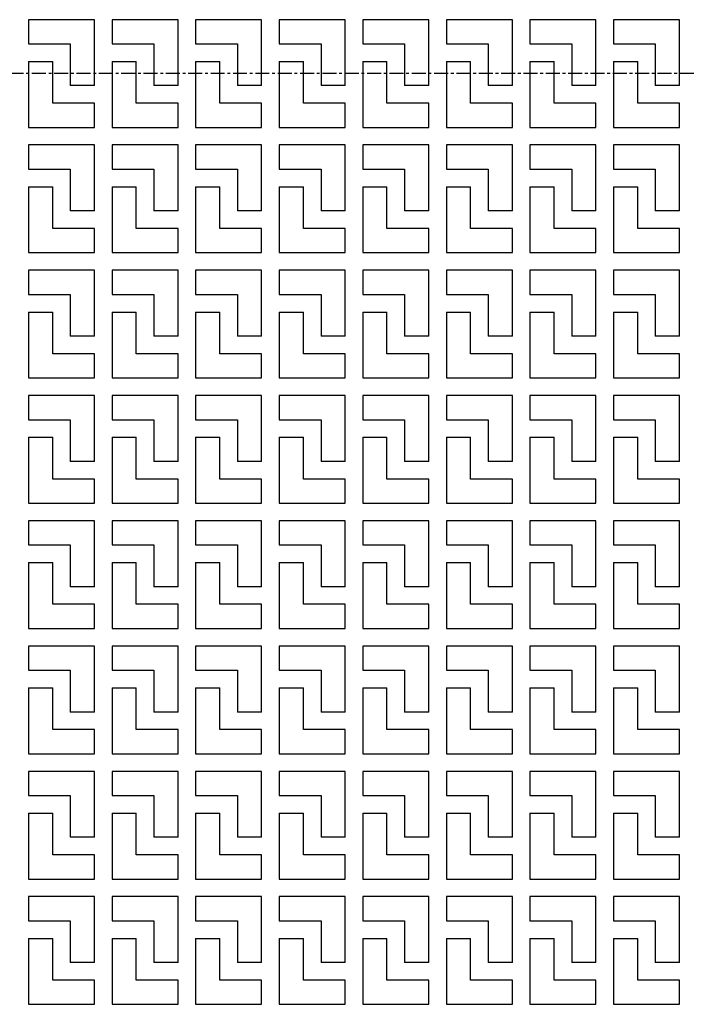
# Model space of a CAD drawing. Extents: x 50 to 3850, y 100 to 2800.
# Drawn here: x 1583 to 1887, y 1477 to 1925 of the extents above; entities that cross this region are included whole.
import ezdxf

# ---------------------------------------------------------------- set-up
doc = ezdxf.new("R2010")
doc.units = 0
doc.header["$LTSCALE"] = 0.2
doc.linetypes.add('CENTER', pattern=[50.8, 31.75, -6.35, 6.35, -6.35])
doc.layers.add('LAY-10', color=7, linetype='CONTINUOUS')

msp = doc.modelspace()

# ---------------------------------------------------------------- linework, layer by layer
at = {"layer": 'LAY-10', "color": 7, "linetype": 'CONTINUOUS'}
for p, q in [((1616.5, 1924.5), (1586.5, 1924.5)), ((1586.5, 1924.5), (1586.5, 1913.5)), ((1616.5, 1894.5), (1616.5, 1924.5)), ((1654.5, 1924.5), (1624.5, 1924.5)), ((1624.5, 1924.5), (1624.5, 1913.5)), ((1654.5, 1894.5), (1654.5, 1924.5)), ((1692.5, 1924.5), (1662.5, 1924.5)), ((1662.5, 1924.5), (1662.5, 1913.5)), ((1692.5, 1894.5), (1692.5, 1924.5)), ((1730.5, 1924.5), (1700.5, 1924.5)), ((1700.5, 1924.5), (1700.5, 1913.5)), ((1730.5, 1894.5), (1730.5, 1924.5)), ((1768.5, 1924.5), (1738.5, 1924.5)), ((1738.5, 1924.5), (1738.5, 1913.5)), ((1768.5, 1894.5), (1768.5, 1924.5)), ((1806.5, 1924.5), (1776.5, 1924.5)), ((1776.5, 1924.5), (1776.5, 1913.5)), ((1806.5, 1894.5), (1806.5, 1924.5)), ((1844.5, 1924.5), (1814.5, 1924.5)), ((1814.5, 1924.5), (1814.5, 1913.5)), ((1844.5, 1894.5), (1844.5, 1924.5)), ((1882.5, 1924.5), (1852.5, 1924.5)), ((1852.5, 1924.5), (1852.5, 1913.5)), ((1882.5, 1894.5), (1882.5, 1924.5)), ((1586.5, 1913.5), (1605.5, 1913.5)), ((1605.5, 1913.5), (1605.5, 1894.5)), ((1624.5, 1913.5), (1643.5, 1913.5)), ((1643.5, 1913.5), (1643.5, 1894.5)), ((1662.5, 1913.5), (1681.5, 1913.5)), ((1681.5, 1913.5), (1681.5, 1894.5)), ((1700.5, 1913.5), (1719.5, 1913.5)), ((1719.5, 1913.5), (1719.5, 1894.5)), ((1738.5, 1913.5), (1757.5, 1913.5)), ((1757.5, 1913.5), (1757.5, 1894.5)), ((1776.5, 1913.5), (1795.5, 1913.5)), ((1795.5, 1913.5), (1795.5, 1894.5)), ((1814.5, 1913.5), (1833.5, 1913.5)), ((1833.5, 1913.5), (1833.5, 1894.5)), ((1852.5, 1913.5), (1871.5, 1913.5)), ((1871.5, 1913.5), (1871.5, 1894.5)), ((1586.5, 1905.5), (1597.5, 1905.5)), ((1586.5, 1905.5), (1586.5, 1875.5)), ((1597.5, 1886.5), (1597.5, 1905.5)), ((1624.5, 1905.5), (1635.5, 1905.5)), ((1624.5, 1905.5), (1624.5, 1875.5)), ((1635.5, 1886.5), (1635.5, 1905.5)), ((1662.5, 1905.5), (1673.5, 1905.5)), ((1662.5, 1905.5), (1662.5, 1875.5)), ((1673.5, 1886.5), (1673.5, 1905.5)), ((1700.5, 1905.5), (1711.5, 1905.5)), ((1700.5, 1905.5), (1700.5, 1875.5)), ((1711.5, 1886.5), (1711.5, 1905.5)), ((1738.5, 1905.5), (1749.5, 1905.5)), ((1738.5, 1905.5), (1738.5, 1875.5)), ((1749.5, 1886.5), (1749.5, 1905.5)), ((1776.5, 1905.5), (1787.5, 1905.5)), ((1776.5, 1905.5), (1776.5, 1875.5)), ((1787.5, 1886.5), (1787.5, 1905.5)), ((1814.5, 1905.5), (1825.5, 1905.5)), ((1814.5, 1905.5), (1814.5, 1875.5)), ((1825.5, 1886.5), (1825.5, 1905.5)), ((1852.5, 1905.5), (1863.5, 1905.5)), ((1852.5, 1905.5), (1852.5, 1875.5)), ((1863.5, 1886.5), (1863.5, 1905.5)), ((1616.5, 1894.5), (1605.5, 1894.5)), ((1654.5, 1894.5), (1643.5, 1894.5)), ((1692.5, 1894.5), (1681.5, 1894.5)), ((1730.5, 1894.5), (1719.5, 1894.5)), ((1768.5, 1894.5), (1757.5, 1894.5)), ((1806.5, 1894.5), (1795.5, 1894.5)), ((1844.5, 1894.5), (1833.5, 1894.5)), ((1882.5, 1894.5), (1871.5, 1894.5)), ((1616.5, 1886.5), (1597.5, 1886.5)), ((1616.5, 1875.5), (1616.5, 1886.5)), ((1654.5, 1886.5), (1635.5, 1886.5)), ((1654.5, 1875.5), (1654.5, 1886.5)), ((1692.5, 1886.5), (1673.5, 1886.5)), ((1692.5, 1875.5), (1692.5, 1886.5)), ((1730.5, 1886.5), (1711.5, 1886.5)), ((1730.5, 1875.5), (1730.5, 1886.5)), ((1768.5, 1886.5), (1749.5, 1886.5)), ((1768.5, 1875.5), (1768.5, 1886.5)), ((1806.5, 1886.5), (1787.5, 1886.5)), ((1806.5, 1875.5), (1806.5, 1886.5)), ((1844.5, 1886.5), (1825.5, 1886.5)), ((1844.5, 1875.5), (1844.5, 1886.5)), ((1882.5, 1886.5), (1863.5, 1886.5)), ((1882.5, 1875.5), (1882.5, 1886.5)), ((1586.5, 1875.5), (1616.5, 1875.5)), ((1624.5, 1875.5), (1654.5, 1875.5)), ((1662.5, 1875.5), (1692.5, 1875.5)), ((1700.5, 1875.5), (1730.5, 1875.5)), ((1738.5, 1875.5), (1768.5, 1875.5)), ((1776.5, 1875.5), (1806.5, 1875.5)), ((1814.5, 1875.5), (1844.5, 1875.5)), ((1852.5, 1875.5), (1882.5, 1875.5)), ((1616.5, 1867.5), (1586.5, 1867.5)), ((1586.5, 1867.5), (1586.5, 1856.5)), ((1616.5, 1837.5), (1616.5, 1867.5)), ((1654.5, 1867.5), (1624.5, 1867.5)), ((1624.5, 1867.5), (1624.5, 1856.5)), ((1654.5, 1837.5), (1654.5, 1867.5)), ((1692.5, 1867.5), (1662.5, 1867.5)), ((1662.5, 1867.5), (1662.5, 1856.5)), ((1692.5, 1837.5), (1692.5, 1867.5)), ((1730.5, 1867.5), (1700.5, 1867.5)), ((1700.5, 1867.5), (1700.5, 1856.5)), ((1730.5, 1837.5), (1730.5, 1867.5)), ((1768.5, 1867.5), (1738.5, 1867.5)), ((1738.5, 1867.5), (1738.5, 1856.5)), ((1768.5, 1837.5), (1768.5, 1867.5)), ((1806.5, 1867.5), (1776.5, 1867.5)), ((1776.5, 1867.5), (1776.5, 1856.5)), ((1806.5, 1837.5), (1806.5, 1867.5)), ((1844.5, 1867.5), (1814.5, 1867.5)), ((1814.5, 1867.5), (1814.5, 1856.5)), ((1844.5, 1837.5), (1844.5, 1867.5)), ((1882.5, 1867.5), (1852.5, 1867.5)), ((1852.5, 1867.5), (1852.5, 1856.5)), ((1882.5, 1837.5), (1882.5, 1867.5)), ((1586.5, 1856.5), (1605.5, 1856.5)), ((1605.5, 1856.5), (1605.5, 1837.5)), ((1624.5, 1856.5), (1643.5, 1856.5)), ((1643.5, 1856.5), (1643.5, 1837.5)), ((1662.5, 1856.5), (1681.5, 1856.5)), ((1681.5, 1856.5), (1681.5, 1837.5)), ((1700.5, 1856.5), (1719.5, 1856.5)), ((1719.5, 1856.5), (1719.5, 1837.5)), ((1738.5, 1856.5), (1757.5, 1856.5)), ((1757.5, 1856.5), (1757.5, 1837.5)), ((1776.5, 1856.5), (1795.5, 1856.5)), ((1795.5, 1856.5), (1795.5, 1837.5)), ((1814.5, 1856.5), (1833.5, 1856.5)), ((1833.5, 1856.5), (1833.5, 1837.5)), ((1852.5, 1856.5), (1871.5, 1856.5)), ((1871.5, 1856.5), (1871.5, 1837.5)), ((1586.5, 1848.5), (1597.5, 1848.5)), ((1586.5, 1848.5), (1586.5, 1818.5)), ((1597.5, 1829.5), (1597.5, 1848.5)), ((1624.5, 1848.5), (1635.5, 1848.5)), ((1624.5, 1848.5), (1624.5, 1818.5)), ((1635.5, 1829.5), (1635.5, 1848.5)), ((1662.5, 1848.5), (1673.5, 1848.5)), ((1662.5, 1848.5), (1662.5, 1818.5)), ((1673.5, 1829.5), (1673.5, 1848.5)), ((1700.5, 1848.5), (1711.5, 1848.5)), ((1700.5, 1848.5), (1700.5, 1818.5)), ((1711.5, 1829.5), (1711.5, 1848.5)), ((1738.5, 1848.5), (1749.5, 1848.5)), ((1738.5, 1848.5), (1738.5, 1818.5)), ((1749.5, 1829.5), (1749.5, 1848.5)), ((1776.5, 1848.5), (1787.5, 1848.5)), ((1776.5, 1848.5), (1776.5, 1818.5)), ((1787.5, 1829.5), (1787.5, 1848.5)), ((1814.5, 1848.5), (1825.5, 1848.5)), ((1814.5, 1848.5), (1814.5, 1818.5)), ((1825.5, 1829.5), (1825.5, 1848.5)), ((1852.5, 1848.5), (1863.5, 1848.5)), ((1852.5, 1848.5), (1852.5, 1818.5)), ((1863.5, 1829.5), (1863.5, 1848.5)), ((1616.5, 1837.5), (1605.5, 1837.5)), ((1654.5, 1837.5), (1643.5, 1837.5)), ((1692.5, 1837.5), (1681.5, 1837.5)), ((1730.5, 1837.5), (1719.5, 1837.5)), ((1768.5, 1837.5), (1757.5, 1837.5)), ((1806.5, 1837.5), (1795.5, 1837.5)), ((1844.5, 1837.5), (1833.5, 1837.5)), ((1882.5, 1837.5), (1871.5, 1837.5)), ((1616.5, 1829.5), (1597.5, 1829.5)), ((1616.5, 1818.5), (1616.5, 1829.5)), ((1654.5, 1829.5), (1635.5, 1829.5)), ((1654.5, 1818.5), (1654.5, 1829.5)), ((1692.5, 1829.5), (1673.5, 1829.5)), ((1692.5, 1818.5), (1692.5, 1829.5)), ((1730.5, 1829.5), (1711.5, 1829.5)), ((1730.5, 1818.5), (1730.5, 1829.5)), ((1768.5, 1829.5), (1749.5, 1829.5)), ((1768.5, 1818.5), (1768.5, 1829.5)), ((1806.5, 1829.5), (1787.5, 1829.5)), ((1806.5, 1818.5), (1806.5, 1829.5)), ((1844.5, 1829.5), (1825.5, 1829.5)), ((1844.5, 1818.5), (1844.5, 1829.5)), ((1882.5, 1829.5), (1863.5, 1829.5)), ((1882.5, 1818.5), (1882.5, 1829.5)), ((1586.5, 1818.5), (1616.5, 1818.5)), ((1624.5, 1818.5), (1654.5, 1818.5)), ((1662.5, 1818.5), (1692.5, 1818.5)), ((1700.5, 1818.5), (1730.5, 1818.5)), ((1738.5, 1818.5), (1768.5, 1818.5)), ((1776.5, 1818.5), (1806.5, 1818.5)), ((1814.5, 1818.5), (1844.5, 1818.5)), ((1852.5, 1818.5), (1882.5, 1818.5)), ((1616.5, 1810.5), (1586.5, 1810.5)), ((1586.5, 1810.5), (1586.5, 1799.5)), ((1616.5, 1780.5), (1616.5, 1810.5)), ((1654.5, 1810.5), (1624.5, 1810.5)), ((1624.5, 1810.5), (1624.5, 1799.5)), ((1654.5, 1780.5), (1654.5, 1810.5)), ((1692.5, 1810.5), (1662.5, 1810.5)), ((1662.5, 1810.5), (1662.5, 1799.5)), ((1692.5, 1780.5), (1692.5, 1810.5)), ((1730.5, 1810.5), (1700.5, 1810.5)), ((1700.5, 1810.5), (1700.5, 1799.5)), ((1730.5, 1780.5), (1730.5, 1810.5)), ((1768.5, 1810.5), (1738.5, 1810.5)), ((1738.5, 1810.5), (1738.5, 1799.5)), ((1768.5, 1780.5), (1768.5, 1810.5)), ((1806.5, 1810.5), (1776.5, 1810.5)), ((1776.5, 1810.5), (1776.5, 1799.5)), ((1806.5, 1780.5), (1806.5, 1810.5)), ((1844.5, 1810.5), (1814.5, 1810.5)), ((1814.5, 1810.5), (1814.5, 1799.5)), ((1844.5, 1780.5), (1844.5, 1810.5)), ((1882.5, 1810.5), (1852.5, 1810.5)), ((1852.5, 1810.5), (1852.5, 1799.5)), ((1882.5, 1780.5), (1882.5, 1810.5)), ((1586.5, 1799.5), (1605.5, 1799.5)), ((1605.5, 1799.5), (1605.5, 1780.5)), ((1624.5, 1799.5), (1643.5, 1799.5)), ((1643.5, 1799.5), (1643.5, 1780.5)), ((1662.5, 1799.5), (1681.5, 1799.5)), ((1681.5, 1799.5), (1681.5, 1780.5)), ((1700.5, 1799.5), (1719.5, 1799.5)), ((1719.5, 1799.5), (1719.5, 1780.5)), ((1738.5, 1799.5), (1757.5, 1799.5)), ((1757.5, 1799.5), (1757.5, 1780.5)), ((1776.5, 1799.5), (1795.5, 1799.5)), ((1795.5, 1799.5), (1795.5, 1780.5)), ((1814.5, 1799.5), (1833.5, 1799.5)), ((1833.5, 1799.5), (1833.5, 1780.5)), ((1852.5, 1799.5), (1871.5, 1799.5)), ((1871.5, 1799.5), (1871.5, 1780.5)), ((1586.5, 1791.5), (1597.5, 1791.5)), ((1586.5, 1791.5), (1586.5, 1761.5)), ((1597.5, 1772.5), (1597.5, 1791.5)), ((1624.5, 1791.5), (1635.5, 1791.5)), ((1624.5, 1791.5), (1624.5, 1761.5)), ((1635.5, 1772.5), (1635.5, 1791.5)), ((1662.5, 1791.5), (1673.5, 1791.5)), ((1662.5, 1791.5), (1662.5, 1761.5)), ((1673.5, 1772.5), (1673.5, 1791.5)), ((1700.5, 1791.5), (1711.5, 1791.5)), ((1700.5, 1791.5), (1700.5, 1761.5)), ((1711.5, 1772.5), (1711.5, 1791.5)), ((1738.5, 1791.5), (1749.5, 1791.5)), ((1738.5, 1791.5), (1738.5, 1761.5)), ((1749.5, 1772.5), (1749.5, 1791.5)), ((1776.5, 1791.5), (1787.5, 1791.5)), ((1776.5, 1791.5), (1776.5, 1761.5)), ((1787.5, 1772.5), (1787.5, 1791.5)), ((1814.5, 1791.5), (1825.5, 1791.5)), ((1814.5, 1791.5), (1814.5, 1761.5)), ((1825.5, 1772.5), (1825.5, 1791.5)), ((1852.5, 1791.5), (1863.5, 1791.5)), ((1852.5, 1791.5), (1852.5, 1761.5)), ((1863.5, 1772.5), (1863.5, 1791.5)), ((1616.5, 1780.5), (1605.5, 1780.5)), ((1654.5, 1780.5), (1643.5, 1780.5)), ((1692.5, 1780.5), (1681.5, 1780.5)), ((1730.5, 1780.5), (1719.5, 1780.5)), ((1768.5, 1780.5), (1757.5, 1780.5)), ((1806.5, 1780.5), (1795.5, 1780.5)), ((1844.5, 1780.5), (1833.5, 1780.5)), ((1882.5, 1780.5), (1871.5, 1780.5)), ((1616.5, 1772.5), (1597.5, 1772.5)), ((1616.5, 1761.5), (1616.5, 1772.5)), ((1654.5, 1772.5), (1635.5, 1772.5)), ((1654.5, 1761.5), (1654.5, 1772.5)), ((1692.5, 1772.5), (1673.5, 1772.5)), ((1692.5, 1761.5), (1692.5, 1772.5)), ((1730.5, 1772.5), (1711.5, 1772.5)), ((1730.5, 1761.5), (1730.5, 1772.5)), ((1768.5, 1772.5), (1749.5, 1772.5)), ((1768.5, 1761.5), (1768.5, 1772.5)), ((1806.5, 1772.5), (1787.5, 1772.5)), ((1806.5, 1761.5), (1806.5, 1772.5)), ((1844.5, 1772.5), (1825.5, 1772.5)), ((1844.5, 1761.5), (1844.5, 1772.5)), ((1882.5, 1772.5), (1863.5, 1772.5)), ((1882.5, 1761.5), (1882.5, 1772.5)), ((1586.5, 1761.5), (1616.5, 1761.5)), ((1624.5, 1761.5), (1654.5, 1761.5)), ((1662.5, 1761.5), (1692.5, 1761.5)), ((1700.5, 1761.5), (1730.5, 1761.5)), ((1738.5, 1761.5), (1768.5, 1761.5)), ((1776.5, 1761.5), (1806.5, 1761.5)), ((1814.5, 1761.5), (1844.5, 1761.5)), ((1852.5, 1761.5), (1882.5, 1761.5)), ((1616.5, 1753.5), (1586.5, 1753.5)), ((1586.5, 1753.5), (1586.5, 1742.5)), ((1616.5, 1723.5), (1616.5, 1753.5)), ((1654.5, 1753.5), (1624.5, 1753.5)), ((1624.5, 1753.5), (1624.5, 1742.5)), ((1654.5, 1723.5), (1654.5, 1753.5)), ((1692.5, 1753.5), (1662.5, 1753.5)), ((1662.5, 1753.5), (1662.5, 1742.5)), ((1692.5, 1723.5), (1692.5, 1753.5)), ((1730.5, 1753.5), (1700.5, 1753.5)), ((1700.5, 1753.5), (1700.5, 1742.5)), ((1730.5, 1723.5), (1730.5, 1753.5)), ((1768.5, 1753.5), (1738.5, 1753.5)), ((1738.5, 1753.5), (1738.5, 1742.5)), ((1768.5, 1723.5), (1768.5, 1753.5)), ((1806.5, 1753.5), (1776.5, 1753.5)), ((1776.5, 1753.5), (1776.5, 1742.5)), ((1806.5, 1723.5), (1806.5, 1753.5)), ((1844.5, 1753.5), (1814.5, 1753.5)), ((1814.5, 1753.5), (1814.5, 1742.5)), ((1844.5, 1723.5), (1844.5, 1753.5)), ((1882.5, 1753.5), (1852.5, 1753.5)), ((1852.5, 1753.5), (1852.5, 1742.5)), ((1882.5, 1723.5), (1882.5, 1753.5)), ((1586.5, 1742.5), (1605.5, 1742.5)), ((1605.5, 1742.5), (1605.5, 1723.5)), ((1624.5, 1742.5), (1643.5, 1742.5)), ((1643.5, 1742.5), (1643.5, 1723.5)), ((1662.5, 1742.5), (1681.5, 1742.5)), ((1681.5, 1742.5), (1681.5, 1723.5)), ((1700.5, 1742.5), (1719.5, 1742.5)), ((1719.5, 1742.5), (1719.5, 1723.5)), ((1738.5, 1742.5), (1757.5, 1742.5)), ((1757.5, 1742.5), (1757.5, 1723.5)), ((1776.5, 1742.5), (1795.5, 1742.5)), ((1795.5, 1742.5), (1795.5, 1723.5)), ((1814.5, 1742.5), (1833.5, 1742.5)), ((1833.5, 1742.5), (1833.5, 1723.5)), ((1852.5, 1742.5), (1871.5, 1742.5)), ((1871.5, 1742.5), (1871.5, 1723.5)), ((1586.5, 1734.5), (1597.5, 1734.5)), ((1586.5, 1734.5), (1586.5, 1704.5)), ((1597.5, 1715.5), (1597.5, 1734.5)), ((1624.5, 1734.5), (1635.5, 1734.5)), ((1624.5, 1734.5), (1624.5, 1704.5)), ((1635.5, 1715.5), (1635.5, 1734.5)), ((1662.5, 1734.5), (1673.5, 1734.5)), ((1662.5, 1734.5), (1662.5, 1704.5)), ((1673.5, 1715.5), (1673.5, 1734.5)), ((1700.5, 1734.5), (1711.5, 1734.5)), ((1700.5, 1734.5), (1700.5, 1704.5)), ((1711.5, 1715.5), (1711.5, 1734.5)), ((1738.5, 1734.5), (1749.5, 1734.5)), ((1738.5, 1734.5), (1738.5, 1704.5)), ((1749.5, 1715.5), (1749.5, 1734.5)), ((1776.5, 1734.5), (1787.5, 1734.5)), ((1776.5, 1734.5), (1776.5, 1704.5)), ((1787.5, 1715.5), (1787.5, 1734.5)), ((1814.5, 1734.5), (1825.5, 1734.5)), ((1814.5, 1734.5), (1814.5, 1704.5)), ((1825.5, 1715.5), (1825.5, 1734.5)), ((1852.5, 1734.5), (1863.5, 1734.5)), ((1852.5, 1734.5), (1852.5, 1704.5)), ((1863.5, 1715.5), (1863.5, 1734.5)), ((1616.5, 1723.5), (1605.5, 1723.5)), ((1654.5, 1723.5), (1643.5, 1723.5)), ((1692.5, 1723.5), (1681.5, 1723.5)), ((1730.5, 1723.5), (1719.5, 1723.5)), ((1768.5, 1723.5), (1757.5, 1723.5)), ((1806.5, 1723.5), (1795.5, 1723.5)), ((1844.5, 1723.5), (1833.5, 1723.5)), ((1882.5, 1723.5), (1871.5, 1723.5)), ((1616.5, 1715.5), (1597.5, 1715.5)), ((1616.5, 1704.5), (1616.5, 1715.5)), ((1654.5, 1715.5), (1635.5, 1715.5)), ((1654.5, 1704.5), (1654.5, 1715.5)), ((1692.5, 1715.5), (1673.5, 1715.5)), ((1692.5, 1704.5), (1692.5, 1715.5)), ((1730.5, 1715.5), (1711.5, 1715.5)), ((1730.5, 1704.5), (1730.5, 1715.5)), ((1768.5, 1715.5), (1749.5, 1715.5)), ((1768.5, 1704.5), (1768.5, 1715.5)), ((1806.5, 1715.5), (1787.5, 1715.5)), ((1806.5, 1704.5), (1806.5, 1715.5)), ((1844.5, 1715.5), (1825.5, 1715.5)), ((1844.5, 1704.5), (1844.5, 1715.5)), ((1882.5, 1715.5), (1863.5, 1715.5)), ((1882.5, 1704.5), (1882.5, 1715.5)), ((1586.5, 1704.5), (1616.5, 1704.5)), ((1624.5, 1704.5), (1654.5, 1704.5)), ((1662.5, 1704.5), (1692.5, 1704.5)), ((1700.5, 1704.5), (1730.5, 1704.5)), ((1738.5, 1704.5), (1768.5, 1704.5)), ((1776.5, 1704.5), (1806.5, 1704.5)), ((1814.5, 1704.5), (1844.5, 1704.5)), ((1852.5, 1704.5), (1882.5, 1704.5)), ((1616.5, 1696.5), (1586.5, 1696.5)), ((1586.5, 1696.5), (1586.5, 1685.5)), ((1616.5, 1666.5), (1616.5, 1696.5)), ((1654.5, 1696.5), (1624.5, 1696.5)), ((1624.5, 1696.5), (1624.5, 1685.5)), ((1654.5, 1666.5), (1654.5, 1696.5)), ((1692.5, 1696.5), (1662.5, 1696.5)), ((1662.5, 1696.5), (1662.5, 1685.5)), ((1692.5, 1666.5), (1692.5, 1696.5)), ((1730.5, 1696.5), (1700.5, 1696.5)), ((1700.5, 1696.5), (1700.5, 1685.5)), ((1730.5, 1666.5), (1730.5, 1696.5)), ((1768.5, 1696.5), (1738.5, 1696.5)), ((1738.5, 1696.5), (1738.5, 1685.5)), ((1768.5, 1666.5), (1768.5, 1696.5)), ((1806.5, 1696.5), (1776.5, 1696.5)), ((1776.5, 1696.5), (1776.5, 1685.5)), ((1806.5, 1666.5), (1806.5, 1696.5)), ((1844.5, 1696.5), (1814.5, 1696.5)), ((1814.5, 1696.5), (1814.5, 1685.5)), ((1844.5, 1666.5), (1844.5, 1696.5)), ((1882.5, 1696.5), (1852.5, 1696.5)), ((1852.5, 1696.5), (1852.5, 1685.5)), ((1882.5, 1666.5), (1882.5, 1696.5)), ((1586.5, 1685.5), (1605.5, 1685.5)), ((1605.5, 1685.5), (1605.5, 1666.5)), ((1624.5, 1685.5), (1643.5, 1685.5)), ((1643.5, 1685.5), (1643.5, 1666.5)), ((1662.5, 1685.5), (1681.5, 1685.5)), ((1681.5, 1685.5), (1681.5, 1666.5)), ((1700.5, 1685.5), (1719.5, 1685.5)), ((1719.5, 1685.5), (1719.5, 1666.5)), ((1738.5, 1685.5), (1757.5, 1685.5)), ((1757.5, 1685.5), (1757.5, 1666.5)), ((1776.5, 1685.5), (1795.5, 1685.5)), ((1795.5, 1685.5), (1795.5, 1666.5)), ((1814.5, 1685.5), (1833.5, 1685.5)), ((1833.5, 1685.5), (1833.5, 1666.5)), ((1852.5, 1685.5), (1871.5, 1685.5)), ((1871.5, 1685.5), (1871.5, 1666.5)), ((1586.5, 1677.5), (1597.5, 1677.5)), ((1586.5, 1677.5), (1586.5, 1647.5)), ((1597.5, 1658.5), (1597.5, 1677.5)), ((1624.5, 1677.5), (1635.5, 1677.5)), ((1624.5, 1677.5), (1624.5, 1647.5)), ((1635.5, 1658.5), (1635.5, 1677.5)), ((1662.5, 1677.5), (1673.5, 1677.5)), ((1662.5, 1677.5), (1662.5, 1647.5)), ((1673.5, 1658.5), (1673.5, 1677.5)), ((1700.5, 1677.5), (1711.5, 1677.5)), ((1700.5, 1677.5), (1700.5, 1647.5)), ((1711.5, 1658.5), (1711.5, 1677.5)), ((1738.5, 1677.5), (1749.5, 1677.5)), ((1738.5, 1677.5), (1738.5, 1647.5)), ((1749.5, 1658.5), (1749.5, 1677.5)), ((1776.5, 1677.5), (1787.5, 1677.5)), ((1776.5, 1677.5), (1776.5, 1647.5)), ((1787.5, 1658.5), (1787.5, 1677.5)), ((1814.5, 1677.5), (1825.5, 1677.5)), ((1814.5, 1677.5), (1814.5, 1647.5)), ((1825.5, 1658.5), (1825.5, 1677.5)), ((1852.5, 1677.5), (1863.5, 1677.5)), ((1852.5, 1677.5), (1852.5, 1647.5)), ((1863.5, 1658.5), (1863.5, 1677.5)), ((1616.5, 1666.5), (1605.5, 1666.5)), ((1654.5, 1666.5), (1643.5, 1666.5)), ((1692.5, 1666.5), (1681.5, 1666.5)), ((1730.5, 1666.5), (1719.5, 1666.5)), ((1768.5, 1666.5), (1757.5, 1666.5)), ((1806.5, 1666.5), (1795.5, 1666.5)), ((1844.5, 1666.5), (1833.5, 1666.5)), ((1882.5, 1666.5), (1871.5, 1666.5)), ((1616.5, 1658.5), (1597.5, 1658.5)), ((1616.5, 1647.5), (1616.5, 1658.5)), ((1654.5, 1658.5), (1635.5, 1658.5)), ((1654.5, 1647.5), (1654.5, 1658.5)), ((1692.5, 1658.5), (1673.5, 1658.5)), ((1692.5, 1647.5), (1692.5, 1658.5)), ((1730.5, 1658.5), (1711.5, 1658.5)), ((1730.5, 1647.5), (1730.5, 1658.5)), ((1768.5, 1658.5), (1749.5, 1658.5)), ((1768.5, 1647.5), (1768.5, 1658.5)), ((1806.5, 1658.5), (1787.5, 1658.5)), ((1806.5, 1647.5), (1806.5, 1658.5)), ((1844.5, 1658.5), (1825.5, 1658.5)), ((1844.5, 1647.5), (1844.5, 1658.5)), ((1882.5, 1658.5), (1863.5, 1658.5)), ((1882.5, 1647.5), (1882.5, 1658.5)), ((1586.5, 1647.5), (1616.5, 1647.5)), ((1624.5, 1647.5), (1654.5, 1647.5)), ((1662.5, 1647.5), (1692.5, 1647.5)), ((1700.5, 1647.5), (1730.5, 1647.5)), ((1738.5, 1647.5), (1768.5, 1647.5)), ((1776.5, 1647.5), (1806.5, 1647.5)), ((1814.5, 1647.5), (1844.5, 1647.5)), ((1852.5, 1647.5), (1882.5, 1647.5)), ((1616.5, 1639.5), (1586.5, 1639.5)), ((1586.5, 1639.5), (1586.5, 1628.5)), ((1616.5, 1609.5), (1616.5, 1639.5)), ((1654.5, 1639.5), (1624.5, 1639.5)), ((1624.5, 1639.5), (1624.5, 1628.5)), ((1654.5, 1609.5), (1654.5, 1639.5)), ((1692.5, 1639.5), (1662.5, 1639.5)), ((1662.5, 1639.5), (1662.5, 1628.5)), ((1692.5, 1609.5), (1692.5, 1639.5)), ((1730.5, 1639.5), (1700.5, 1639.5)), ((1700.5, 1639.5), (1700.5, 1628.5)), ((1730.5, 1609.5), (1730.5, 1639.5)), ((1768.5, 1639.5), (1738.5, 1639.5)), ((1738.5, 1639.5), (1738.5, 1628.5)), ((1768.5, 1609.5), (1768.5, 1639.5)), ((1806.5, 1639.5), (1776.5, 1639.5)), ((1776.5, 1639.5), (1776.5, 1628.5)), ((1806.5, 1609.5), (1806.5, 1639.5)), ((1844.5, 1639.5), (1814.5, 1639.5)), ((1814.5, 1639.5), (1814.5, 1628.5)), ((1844.5, 1609.5), (1844.5, 1639.5)), ((1882.5, 1639.5), (1852.5, 1639.5)), ((1852.5, 1639.5), (1852.5, 1628.5)), ((1882.5, 1609.5), (1882.5, 1639.5)), ((1586.5, 1628.5), (1605.5, 1628.5)), ((1605.5, 1628.5), (1605.5, 1609.5)), ((1624.5, 1628.5), (1643.5, 1628.5)), ((1643.5, 1628.5), (1643.5, 1609.5)), ((1662.5, 1628.5), (1681.5, 1628.5)), ((1681.5, 1628.5), (1681.5, 1609.5)), ((1700.5, 1628.5), (1719.5, 1628.5)), ((1719.5, 1628.5), (1719.5, 1609.5)), ((1738.5, 1628.5), (1757.5, 1628.5)), ((1757.5, 1628.5), (1757.5, 1609.5)), ((1776.5, 1628.5), (1795.5, 1628.5)), ((1795.5, 1628.5), (1795.5, 1609.5)), ((1814.5, 1628.5), (1833.5, 1628.5)), ((1833.5, 1628.5), (1833.5, 1609.5)), ((1852.5, 1628.5), (1871.5, 1628.5)), ((1871.5, 1628.5), (1871.5, 1609.5)), ((1586.5, 1620.5), (1597.5, 1620.5)), ((1586.5, 1620.5), (1586.5, 1590.5)), ((1597.5, 1601.5), (1597.5, 1620.5)), ((1624.5, 1620.5), (1635.5, 1620.5)), ((1624.5, 1620.5), (1624.5, 1590.5)), ((1635.5, 1601.5), (1635.5, 1620.5)), ((1662.5, 1620.5), (1673.5, 1620.5)), ((1662.5, 1620.5), (1662.5, 1590.5)), ((1673.5, 1601.5), (1673.5, 1620.5)), ((1700.5, 1620.5), (1711.5, 1620.5)), ((1700.5, 1620.5), (1700.5, 1590.5)), ((1711.5, 1601.5), (1711.5, 1620.5)), ((1738.5, 1620.5), (1749.5, 1620.5)), ((1738.5, 1620.5), (1738.5, 1590.5)), ((1749.5, 1601.5), (1749.5, 1620.5)), ((1776.5, 1620.5), (1787.5, 1620.5)), ((1776.5, 1620.5), (1776.5, 1590.5)), ((1787.5, 1601.5), (1787.5, 1620.5)), ((1814.5, 1620.5), (1825.5, 1620.5)), ((1814.5, 1620.5), (1814.5, 1590.5)), ((1825.5, 1601.5), (1825.5, 1620.5)), ((1852.5, 1620.5), (1863.5, 1620.5)), ((1852.5, 1620.5), (1852.5, 1590.5)), ((1863.5, 1601.5), (1863.5, 1620.5)), ((1616.5, 1609.5), (1605.5, 1609.5)), ((1654.5, 1609.5), (1643.5, 1609.5)), ((1692.5, 1609.5), (1681.5, 1609.5)), ((1730.5, 1609.5), (1719.5, 1609.5)), ((1768.5, 1609.5), (1757.5, 1609.5)), ((1806.5, 1609.5), (1795.5, 1609.5)), ((1844.5, 1609.5), (1833.5, 1609.5)), ((1882.5, 1609.5), (1871.5, 1609.5)), ((1616.5, 1601.5), (1597.5, 1601.5)), ((1616.5, 1590.5), (1616.5, 1601.5)), ((1654.5, 1601.5), (1635.5, 1601.5)), ((1654.5, 1590.5), (1654.5, 1601.5)), ((1692.5, 1601.5), (1673.5, 1601.5)), ((1692.5, 1590.5), (1692.5, 1601.5)), ((1730.5, 1601.5), (1711.5, 1601.5)), ((1730.5, 1590.5), (1730.5, 1601.5)), ((1768.5, 1601.5), (1749.5, 1601.5)), ((1768.5, 1590.5), (1768.5, 1601.5)), ((1806.5, 1601.5), (1787.5, 1601.5)), ((1806.5, 1590.5), (1806.5, 1601.5)), ((1844.5, 1601.5), (1825.5, 1601.5)), ((1844.5, 1590.5), (1844.5, 1601.5)), ((1882.5, 1601.5), (1863.5, 1601.5)), ((1882.5, 1590.5), (1882.5, 1601.5)), ((1586.5, 1590.5), (1616.5, 1590.5)), ((1624.5, 1590.5), (1654.5, 1590.5)), ((1662.5, 1590.5), (1692.5, 1590.5)), ((1700.5, 1590.5), (1730.5, 1590.5)), ((1738.5, 1590.5), (1768.5, 1590.5)), ((1776.5, 1590.5), (1806.5, 1590.5)), ((1814.5, 1590.5), (1844.5, 1590.5)), ((1852.5, 1590.5), (1882.5, 1590.5)), ((1616.5, 1582.5), (1586.5, 1582.5)), ((1586.5, 1582.5), (1586.5, 1571.5)), ((1616.5, 1552.5), (1616.5, 1582.5)), ((1654.5, 1582.5), (1624.5, 1582.5)), ((1624.5, 1582.5), (1624.5, 1571.5)), ((1654.5, 1552.5), (1654.5, 1582.5)), ((1692.5, 1582.5), (1662.5, 1582.5)), ((1662.5, 1582.5), (1662.5, 1571.5)), ((1692.5, 1552.5), (1692.5, 1582.5)), ((1730.5, 1582.5), (1700.5, 1582.5)), ((1700.5, 1582.5), (1700.5, 1571.5)), ((1730.5, 1552.5), (1730.5, 1582.5)), ((1768.5, 1582.5), (1738.5, 1582.5)), ((1738.5, 1582.5), (1738.5, 1571.5)), ((1768.5, 1552.5), (1768.5, 1582.5)), ((1806.5, 1582.5), (1776.5, 1582.5)), ((1776.5, 1582.5), (1776.5, 1571.5)), ((1806.5, 1552.5), (1806.5, 1582.5)), ((1844.5, 1582.5), (1814.5, 1582.5)), ((1814.5, 1582.5), (1814.5, 1571.5)), ((1844.5, 1552.5), (1844.5, 1582.5)), ((1882.5, 1582.5), (1852.5, 1582.5)), ((1852.5, 1582.5), (1852.5, 1571.5)), ((1882.5, 1552.5), (1882.5, 1582.5)), ((1586.5, 1571.5), (1605.5, 1571.5)), ((1605.5, 1571.5), (1605.5, 1552.5)), ((1624.5, 1571.5), (1643.5, 1571.5)), ((1643.5, 1571.5), (1643.5, 1552.5)), ((1662.5, 1571.5), (1681.5, 1571.5)), ((1681.5, 1571.5), (1681.5, 1552.5)), ((1700.5, 1571.5), (1719.5, 1571.5)), ((1719.5, 1571.5), (1719.5, 1552.5)), ((1738.5, 1571.5), (1757.5, 1571.5)), ((1757.5, 1571.5), (1757.5, 1552.5)), ((1776.5, 1571.5), (1795.5, 1571.5)), ((1795.5, 1571.5), (1795.5, 1552.5)), ((1814.5, 1571.5), (1833.5, 1571.5)), ((1833.5, 1571.5), (1833.5, 1552.5)), ((1852.5, 1571.5), (1871.5, 1571.5)), ((1871.5, 1571.5), (1871.5, 1552.5)), ((1586.5, 1563.5), (1597.5, 1563.5)), ((1586.5, 1563.5), (1586.5, 1533.5)), ((1597.5, 1544.5), (1597.5, 1563.5)), ((1624.5, 1563.5), (1635.5, 1563.5)), ((1624.5, 1563.5), (1624.5, 1533.5)), ((1635.5, 1544.5), (1635.5, 1563.5)), ((1662.5, 1563.5), (1673.5, 1563.5)), ((1662.5, 1563.5), (1662.5, 1533.5)), ((1673.5, 1544.5), (1673.5, 1563.5)), ((1700.5, 1563.5), (1711.5, 1563.5)), ((1700.5, 1563.5), (1700.5, 1533.5)), ((1711.5, 1544.5), (1711.5, 1563.5)), ((1738.5, 1563.5), (1749.5, 1563.5)), ((1738.5, 1563.5), (1738.5, 1533.5)), ((1749.5, 1544.5), (1749.5, 1563.5)), ((1776.5, 1563.5), (1787.5, 1563.5)), ((1776.5, 1563.5), (1776.5, 1533.5)), ((1787.5, 1544.5), (1787.5, 1563.5)), ((1814.5, 1563.5), (1825.5, 1563.5)), ((1814.5, 1563.5), (1814.5, 1533.5)), ((1825.5, 1544.5), (1825.5, 1563.5)), ((1852.5, 1563.5), (1863.5, 1563.5)), ((1852.5, 1563.5), (1852.5, 1533.5)), ((1863.5, 1544.5), (1863.5, 1563.5)), ((1616.5, 1552.5), (1605.5, 1552.5)), ((1654.5, 1552.5), (1643.5, 1552.5)), ((1692.5, 1552.5), (1681.5, 1552.5)), ((1730.5, 1552.5), (1719.5, 1552.5)), ((1768.5, 1552.5), (1757.5, 1552.5)), ((1806.5, 1552.5), (1795.5, 1552.5)), ((1844.5, 1552.5), (1833.5, 1552.5)), ((1882.5, 1552.5), (1871.5, 1552.5)), ((1616.5, 1544.5), (1597.5, 1544.5)), ((1616.5, 1533.5), (1616.5, 1544.5)), ((1654.5, 1544.5), (1635.5, 1544.5)), ((1654.5, 1533.5), (1654.5, 1544.5)), ((1692.5, 1544.5), (1673.5, 1544.5)), ((1692.5, 1533.5), (1692.5, 1544.5)), ((1730.5, 1544.5), (1711.5, 1544.5)), ((1730.5, 1533.5), (1730.5, 1544.5)), ((1768.5, 1544.5), (1749.5, 1544.5)), ((1768.5, 1533.5), (1768.5, 1544.5)), ((1806.5, 1544.5), (1787.5, 1544.5)), ((1806.5, 1533.5), (1806.5, 1544.5)), ((1844.5, 1544.5), (1825.5, 1544.5)), ((1844.5, 1533.5), (1844.5, 1544.5)), ((1882.5, 1544.5), (1863.5, 1544.5)), ((1882.5, 1533.5), (1882.5, 1544.5)), ((1586.5, 1533.5), (1616.5, 1533.5)), ((1624.5, 1533.5), (1654.5, 1533.5)), ((1662.5, 1533.5), (1692.5, 1533.5)), ((1700.5, 1533.5), (1730.5, 1533.5)), ((1738.5, 1533.5), (1768.5, 1533.5)), ((1776.5, 1533.5), (1806.5, 1533.5)), ((1814.5, 1533.5), (1844.5, 1533.5)), ((1852.5, 1533.5), (1882.5, 1533.5)), ((1616.5, 1525.5), (1586.5, 1525.5)), ((1586.5, 1525.5), (1586.5, 1514.5)), ((1616.5, 1495.5), (1616.5, 1525.5)), ((1654.5, 1525.5), (1624.5, 1525.5)), ((1624.5, 1525.5), (1624.5, 1514.5)), ((1654.5, 1495.5), (1654.5, 1525.5)), ((1692.5, 1525.5), (1662.5, 1525.5)), ((1662.5, 1525.5), (1662.5, 1514.5)), ((1692.5, 1495.5), (1692.5, 1525.5)), ((1730.5, 1525.5), (1700.5, 1525.5)), ((1700.5, 1525.5), (1700.5, 1514.5)), ((1730.5, 1495.5), (1730.5, 1525.5)), ((1768.5, 1525.5), (1738.5, 1525.5)), ((1738.5, 1525.5), (1738.5, 1514.5)), ((1768.5, 1495.5), (1768.5, 1525.5)), ((1806.5, 1525.5), (1776.5, 1525.5)), ((1776.5, 1525.5), (1776.5, 1514.5)), ((1806.5, 1495.5), (1806.5, 1525.5)), ((1844.5, 1525.5), (1814.5, 1525.5)), ((1814.5, 1525.5), (1814.5, 1514.5)), ((1844.5, 1495.5), (1844.5, 1525.5)), ((1882.5, 1525.5), (1852.5, 1525.5)), ((1852.5, 1525.5), (1852.5, 1514.5)), ((1882.5, 1495.5), (1882.5, 1525.5)), ((1586.5, 1514.5), (1605.5, 1514.5)), ((1605.5, 1514.5), (1605.5, 1495.5)), ((1624.5, 1514.5), (1643.5, 1514.5)), ((1643.5, 1514.5), (1643.5, 1495.5)), ((1662.5, 1514.5), (1681.5, 1514.5)), ((1681.5, 1514.5), (1681.5, 1495.5)), ((1700.5, 1514.5), (1719.5, 1514.5)), ((1719.5, 1514.5), (1719.5, 1495.5)), ((1738.5, 1514.5), (1757.5, 1514.5)), ((1757.5, 1514.5), (1757.5, 1495.5)), ((1776.5, 1514.5), (1795.5, 1514.5)), ((1795.5, 1514.5), (1795.5, 1495.5)), ((1814.5, 1514.5), (1833.5, 1514.5)), ((1833.5, 1514.5), (1833.5, 1495.5)), ((1852.5, 1514.5), (1871.5, 1514.5)), ((1871.5, 1514.5), (1871.5, 1495.5)), ((1586.5, 1506.5), (1597.5, 1506.5)), ((1586.5, 1506.5), (1586.5, 1476.5)), ((1597.5, 1487.5), (1597.5, 1506.5)), ((1624.5, 1506.5), (1635.5, 1506.5)), ((1624.5, 1506.5), (1624.5, 1476.5)), ((1635.5, 1487.5), (1635.5, 1506.5)), ((1662.5, 1506.5), (1673.5, 1506.5)), ((1662.5, 1506.5), (1662.5, 1476.5)), ((1673.5, 1487.5), (1673.5, 1506.5)), ((1700.5, 1506.5), (1711.5, 1506.5)), ((1700.5, 1506.5), (1700.5, 1476.5)), ((1711.5, 1487.5), (1711.5, 1506.5)), ((1738.5, 1506.5), (1749.5, 1506.5)), ((1738.5, 1506.5), (1738.5, 1476.5)), ((1749.5, 1487.5), (1749.5, 1506.5)), ((1776.5, 1506.5), (1787.5, 1506.5)), ((1776.5, 1506.5), (1776.5, 1476.5)), ((1787.5, 1487.5), (1787.5, 1506.5)), ((1814.5, 1506.5), (1825.5, 1506.5)), ((1814.5, 1506.5), (1814.5, 1476.5)), ((1825.5, 1487.5), (1825.5, 1506.5)), ((1852.5, 1506.5), (1863.5, 1506.5)), ((1852.5, 1506.5), (1852.5, 1476.5)), ((1863.5, 1487.5), (1863.5, 1506.5)), ((1616.5, 1495.5), (1605.5, 1495.5)), ((1654.5, 1495.5), (1643.5, 1495.5)), ((1692.5, 1495.5), (1681.5, 1495.5)), ((1730.5, 1495.5), (1719.5, 1495.5)), ((1768.5, 1495.5), (1757.5, 1495.5)), ((1806.5, 1495.5), (1795.5, 1495.5)), ((1844.5, 1495.5), (1833.5, 1495.5)), ((1882.5, 1495.5), (1871.5, 1495.5)), ((1616.5, 1487.5), (1597.5, 1487.5)), ((1616.5, 1476.5), (1616.5, 1487.5)), ((1654.5, 1487.5), (1635.5, 1487.5)), ((1654.5, 1476.5), (1654.5, 1487.5)), ((1692.5, 1487.5), (1673.5, 1487.5)), ((1692.5, 1476.5), (1692.5, 1487.5)), ((1730.5, 1487.5), (1711.5, 1487.5)), ((1730.5, 1476.5), (1730.5, 1487.5)), ((1768.5, 1487.5), (1749.5, 1487.5)), ((1768.5, 1476.5), (1768.5, 1487.5)), ((1806.5, 1487.5), (1787.5, 1487.5)), ((1806.5, 1476.5), (1806.5, 1487.5)), ((1844.5, 1487.5), (1825.5, 1487.5)), ((1844.5, 1476.5), (1844.5, 1487.5)), ((1882.5, 1487.5), (1863.5, 1487.5)), ((1882.5, 1476.5), (1882.5, 1487.5)), ((1586.5, 1476.5), (1616.5, 1476.5)), ((1624.5, 1476.5), (1654.5, 1476.5)), ((1662.5, 1476.5), (1692.5, 1476.5)), ((1700.5, 1476.5), (1730.5, 1476.5)), ((1738.5, 1476.5), (1768.5, 1476.5)), ((1776.5, 1476.5), (1806.5, 1476.5)), ((1814.5, 1476.5), (1844.5, 1476.5)), ((1852.5, 1476.5), (1882.5, 1476.5))]:
    msp.add_line(p, q, dxfattribs=at)
at = {"layer": 'LAY-10', "color": 2, "linetype": 'CENTER'}
msp.add_line((2559.6, 1900), (91, 1900), dxfattribs=at)

doc.saveas('drawing.dxf')
